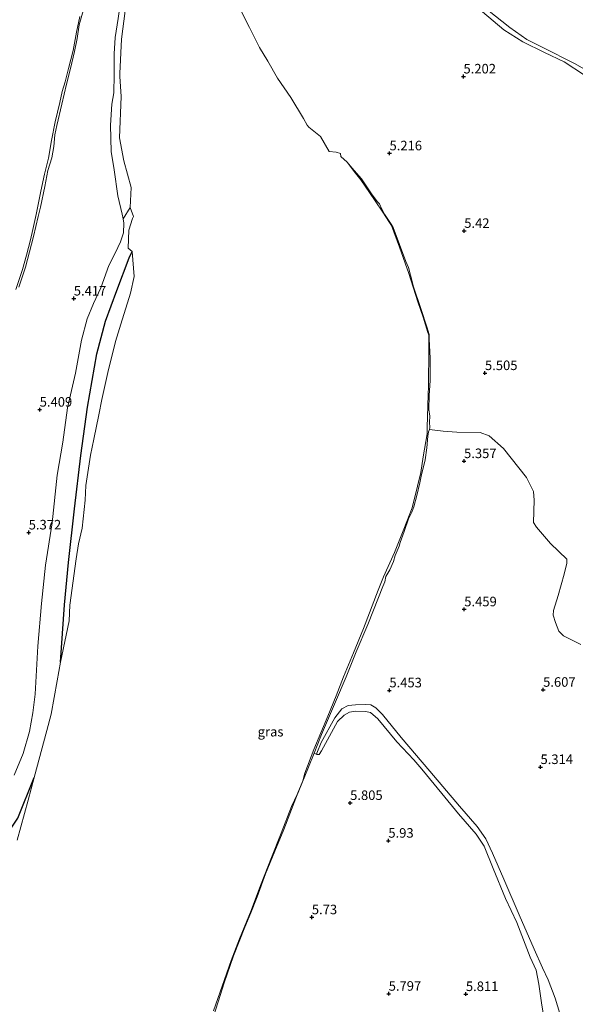
# Model space of a CAD drawing. Units: metres. Extents: x 159998 to 170008, y 424998 to 428099.
# Drawn here: x 161425 to 161571, y 425256 to 425514 of the extents above; entities that cross this region are included whole.
import ezdxf
from ezdxf.enums import TextEntityAlignment as Align

# ---------------------------------------------------------------- set-up
doc = ezdxf.new("R2010")
doc.units = ezdxf.units.M
doc.layers.get('0').update_dxf_attribs({"lineweight": 25})
for name, color, linetype, lineweight in [('B-ME-GW-HOOGTEPUNT-S-B1', 10, 'Continuous', 25), ('B-ME-GW-KRUINLIJN-L-B1', 93, 'Continuous', 18), ('B-ME-GW-TEENLIJN-L-B1', 93, 'Continuous', 18), ('B-ME-IE-GRASLAND-GV-B6', 93, 'Continuous', 18), ('B-ME-IE-GRONDWERKLIJN-GROND_NIETINGERICHT-GV-B6', 253, 'Continuous', 18), ('B-ME-OG-BREUK-L-B1', 10, 'Continuous', 25), ('B-ME-OG-WATER-GV-B6', 153, 'Continuous', 18)]:
    doc.layers.add(name, color=color, linetype=linetype, lineweight=lineweight)
doc.styles.add('NLCS-ISO', font='NLCS-ISO.TTF')

# ---------------------------------------------------------------- blocks, each defined once
blk = doc.blocks.new('hoogtepunt')
for p, q in [((-0.5, 0), (0.5, 0)), ((0, 0.5), (0, -0.5))]:
    blk.add_line(p, q)

msp = doc.modelspace()

# ---------------------------------------------------------------- linework, layer by layer
at = {"layer": 'B-ME-GW-KRUINLIJN-L-B1'}
for points in [[(161515.24, 425554.79, 5.7), (161517.47, 425551.1, 5.73), (161520.27, 425546.5, 5.73), (161522.45, 425543.08, 5.69), (161525.55, 425538.8, 5.74), (161529.26, 425534.3, 5.71), (161531.86, 425531.55, 5.64), (161536.32, 425527.1, 5.59), (161542.75, 425520.64, 5.59), (161547.89, 425516.4, 5.6), (161553.73, 425511.81, 5.56), (161558.15, 425508.67, 5.6), (161562.35, 425506.56, 5.58), (161570.65, 425502.4, 5.73), (161582.31, 425495.77, 5.86), (161584.66, 425493.41, 5.83), (161589.06, 425489.75, 5.86), (161592.62, 425486.07, 5.88), (161597.13, 425479.82, 5.94), (161601.44, 425473.18, 5.97), (161604.47, 425467.82, 5.99), (161608.02, 425460.43, 5.95)], [(161452.15, 425462.97, 5.18), (161451.05, 425467.7, 5.22), (161450.04, 425474.52, 5.24), (161449.31, 425479.31, 5.21), (161449.13, 425486.21, 5.21), (161449.45, 425491.77, 5.15), (161450.01, 425494.67, 5.19), (161450.05, 425499.43, 5.24), (161450.03, 425504.95, 5.19), (161450.31, 425509.17, 5.22), (161451.1, 425514.12, 5.2), (161451.77, 425519.12, 5.24), (161452.11, 425523.99, 5.21), (161452.12, 425530.93, 5.18), (161452.39, 425534.88, 5.17), (161452.24, 425539.4, 5.2), (161451.95, 425544.11, 5.21), (161451.54, 425547.72, 5.15), (161451.14, 425549.96, 5.06), (161450.66, 425550.11, 5.06), (161450.2, 425549.81, 5.08), (161448.81, 425547.93, 5.13), (161448.07, 425546.57, 5.14)], [(161448.07, 425546.57, 5.14), (161447.47, 425544.74, 5.13), (161446.73, 425541.43, 5.08), (161445.98, 425536.07, 5.1), (161444.95, 425530.29, 5.19), (161444.02, 425527.22, 5.19), (161443.18, 425523.38, 5.16), (161442.59, 425518.55, 5.17), (161442.15, 425516.78, 5.19), (161440.9, 425512.5, 5.19), (161440.39, 425508.88, 5.21), (161439.71, 425505.48, 5.21), (161438.62, 425501.08, 5.23), (161437.56, 425496.97, 5.2), (161436.31, 425491.74, 5.22), (161435.03, 425486.13, 5.24), (161434.54, 425483.68, 5.24), (161434.22, 425480.69, 5.25), (161433.77, 425477.71, 5.24), (161432.67, 425474.34, 5.25), (161431.91, 425470.22, 5.21), (161430.75, 425464.78, 5.21), (161430.18, 425462.29, 5.18)], [(161511.09, 425476.56, 4.9), (161512.31, 425475.1, 5.31), (161514.82, 425472.21, 5.3), (161517.64, 425467.96, 5.37), (161519.03, 425466.17, 5.38), (161519.6, 425465.64, 5.4), (161520.18, 425464.23, 5.43), (161520.91, 425462.91, 5.44)], [(161452.15, 425462.97, 5.18), (161452.41, 425461.74, 5.17), (161452.57, 425460.56, 5.19), (161452.47, 425458.09, 5.19), (161451.76, 425455.7, 5.16), (161450.28, 425452.72, 5.16), (161448.7, 425449.54, 5.28), (161446.56, 425443.7, 5.26), (161444.67, 425439.59, 5.28), (161442.98, 425435.51, 5.28), (161441.46, 425429.93, 5.31), (161439.89, 425421.33, 5.29), (161437.83, 425412.29, 5.3), (161436.62, 425403.3, 5.28), (161435.16, 425394.62, 5.27), (161433.86, 425382.12, 5.31), (161432.09, 425371.03, 5.32), (161431.01, 425360.99, 5.34), (161430.09, 425349.85, 5.31), (161429.38, 425337.29, 5.24), (161428.72, 425332.44, 5.2), (161427.89, 425327.54, 5.13), (161426.24, 425321.76, 5.1), (161423.89, 425316.13, 5.13)], [(161425.1, 425443.85, 5.24), (161426.81, 425449.05, 5.3), (161428.96, 425457.07, 5.3), (161430.18, 425462.29, 5.18)], [(161520.91, 425462.91, 5.44), (161522.63, 425460.34, 5.46), (161523.1, 425459.49, 5.46), (161524.83, 425455.01, 5.45), (161526.47, 425450.57, 5.43), (161527.14, 425448.96, 5.42), (161527.67, 425446.95, 5.41), (161528.48, 425443.91, 5.38), (161530.29, 425438.47, 5.37), (161532.07, 425433.22, 5.39), (161532.57, 425431.48, 5.41), (161532.61, 425430.24, 5.39), (161532.87, 425425.23, 5.41), (161532.81, 425419.44, 5.42), (161532.59, 425415.5, 5.43), (161532.51, 425411.77, 5.43), (161532.74, 425410.11, 5.4), (161532.66, 425408.51, 5.38), (161532.75, 425407.13, 5.35), (161532.69, 425406.55, 5.36), (161532.42, 425406, 5.38), (161532.26, 425404.83, 5.38), (161531.93, 425401.74, 5.3), (161531.53, 425398.67, 5.27), (161531.2, 425397.17, 5.24), (161530.6, 425394.82, 5.3), (161530.1, 425392.64, 5.27), (161529.34, 425389.26, 5.29), (161528.55, 425386.3, 5.3), (161528.02, 425384.95, 5.3), (161527.2, 425383.2, 5.31), (161525.99, 425379.88, 5.31), (161524.98, 425376.98, 5.39), (161524.73, 425376.01, 5.4), (161523.63, 425373.6, 5.35), (161523.25, 425372, 5.27), (161522.31, 425369.87, 5.23), (161521.24, 425368.07, 5.28), (161520.94, 425366.74, 5.26), (161520.47, 425365.5, 5.29), (161519.29, 425362.56, 5.32), (161516.49, 425355.51, 5.34), (161513.44, 425348.37, 5.32), (161510.8, 425341.87, 5.34), (161508.03, 425335.28, 5.27), (161504.35, 425326.78, 5.29), (161502.41, 425321.84, 5.3), (161500.97, 425318.15, 5.31), (161497.65, 425310.04, 5.3), (161494.46, 425301.88, 5.32), (161492.15, 425296.18, 5.41), (161489.68, 425290.26, 5.41), (161487.51, 425284.23, 5.41), (161485.89, 425280.05, 5.33), (161484.27, 425276.29, 5.29), (161481.33, 425268.79, 5.35), (161478.86, 425261.76, 5.4), (161475.68, 425251.55, 5.51)], [(161563.12, 425249.46, 5.81), (161561.97, 425256.53, 5.85), (161561.26, 425261.36, 5.82), (161560.56, 425265.02, 5.82), (161559.06, 425268.5, 5.77), (161555.5, 425277.52, 5.87), (161552.55, 425283.8, 5.87), (161549.33, 425291.69, 5.82), (161546.95, 425297.53, 5.88), (161544.92, 425300.65, 5.91), (161540.23, 425305.94, 5.99), (161535.92, 425311.27, 5.88), (161530.63, 425317.64, 5.91), (161528.54, 425320.07, 5.92), (161524.13, 425324.79, 5.96), (161519.13, 425330.88, 5.96), (161517.23, 425332.48, 5.96), (161515.93, 425332.73, 5.95), (161513.18, 425332.85, 5.91), (161511.73, 425332.56, 5.84), (161510.34, 425331.77, 5.8), (161508.58, 425330.12, 5.75), (161504.36, 425322.5, 5.65), (161503.74, 425321.52, 5.57), (161503.17, 425321.52, 5.52)]]:
    msp.add_polyline3d(points, dxfattribs=at)
at = {"layer": 'B-ME-GW-TEENLIJN-L-B1'}
for points in [[(161607.16, 425459.99, 5.62), (161602.2, 425468.7, 5.59), (161596.47, 425478.02, 5.52), (161592.66, 425483.35, 5.5), (161588.74, 425487.95, 5.5), (161585.18, 425491.34, 5.48), (161580.24, 425495.07, 5.39), (161573.27, 425499.36, 5.31), (161567.91, 425502.79, 5.3), (161562.75, 425505.26, 5.25), (161557.12, 425508.07, 5.23), (161552.1, 425511.19, 5.2), (161546.56, 425515.92, 5.15), (161540.75, 425520.78, 5.17), (161536.08, 425525.3, 5.22), (161531.27, 425530.22, 5.19), (161526.62, 425535.47, 5.12), (161523.4, 425539.21, 5.19), (161520.25, 425544.03, 5.19), (161516.38, 425550.75, 5.23), (161513.75, 425555.52, 5.33)], [(161568.91, 425246.84, 4.9), (161565.62, 425257.73, 5.19), (161563.71, 425262.56, 5.3), (161562.28, 425265.65, 5.37), (161560.1, 425270.52, 5.29), (161556.13, 425279.58, 5.45), (161552.09, 425288.85, 5.53), (161549.2, 425295.67, 5.51), (161547.45, 425299.42, 5.5), (161545.14, 425302.64, 5.52), (161540.51, 425308, 5.56), (161532.75, 425317.17, 5.58), (161525.27, 425326, 5.54), (161520.36, 425331.99, 5.47), (161518.58, 425333.75, 5.49), (161517.25, 425334.47, 5.47), (161515.77, 425334.63, 5.51), (161513.24, 425334.53, 5.4), (161511.35, 425334.3, 5.39), (161509.67, 425333.48, 5.38), (161507.85, 425331.13, 5.39), (161504.3, 425324.65, 5.46), (161503.13, 425321.86, 5.5), (161503.17, 425321.52, 5.52)]]:
    msp.add_polyline3d(points, dxfattribs=at)
at = {"layer": 'B-ME-IE-GRASLAND-GV-B6'}
for points in [[(161442.15, 425516.78, 5.19), (161440.9, 425512.5, 5.19), (161440.39, 425508.88, 5.21), (161439.71, 425505.48, 5.21), (161438.62, 425501.08, 5.23), (161437.56, 425496.97, 5.2), (161436.31, 425491.74, 5.22), (161435.03, 425486.13, 5.24), (161434.54, 425483.68, 5.24), (161434.22, 425480.69, 5.25), (161433.77, 425477.71, 5.24), (161432.67, 425474.34, 5.25), (161431.91, 425470.22, 5.21), (161430.75, 425464.78, 5.21), (161430.18, 425462.29, 5.18), (161428.96, 425457.07, 5.3), (161426.81, 425449.05, 5.3), (161425.1, 425443.85, 5.24)], [(161425.1, 425443.85, 5.24), (161426.81, 425449.05, 5.3), (161428.96, 425457.07, 5.3), (161430.18, 425462.29, 5.18), (161430.75, 425464.78, 5.21), (161431.91, 425470.22, 5.21), (161432.67, 425474.34, 5.25), (161433.77, 425477.71, 5.24), (161434.22, 425480.69, 5.25), (161434.54, 425483.68, 5.24), (161435.03, 425486.13, 5.24), (161436.31, 425491.74, 5.22), (161437.56, 425496.97, 5.2), (161438.62, 425501.08, 5.23), (161439.71, 425505.48, 5.21), (161440.39, 425508.88, 5.21), (161440.9, 425512.5, 5.19), (161442.15, 425516.78, 5.19)], [(161572.3, 425350.31, 5.69), (161567.74, 425352.55, 5.68), (161566.58, 425353.82, 5.71), (161565.65, 425356.07, 5.71), (161565.06, 425357.99, 5.71), (161565.17, 425359.24, 5.71), (161566.35, 425363.09, 5.71), (161567.96, 425368.69, 5.66), (161568.66, 425371.6, 5.61), (161568.6, 425372.6, 5.59), (161564.36, 425376.71, 5.63), (161560.7, 425381.03, 5.54), (161559.93, 425382.24, 5.53), (161560.06, 425388.04, 5.56), (161559.91, 425390.38, 5.56), (161558.03, 425393.99, 5.63), (161552.06, 425401.59, 5.54), (161548.32, 425404.89, 5.57), (161545.89, 425405.81, 5.56), (161539.79, 425405.85, 5.45), (161536.2, 425406.14, 5.39), (161532.69, 425406.55, 5.36), (161532.75, 425407.13, 5.35), (161532.66, 425408.51, 5.38), (161532.74, 425410.11, 5.4), (161532.51, 425411.77, 5.43), (161532.59, 425415.5, 5.43), (161532.81, 425419.44, 5.42), (161532.87, 425425.23, 5.41), (161532.61, 425430.24, 5.39), (161532.57, 425431.48, 5.41), (161532.07, 425433.22, 5.39), (161530.29, 425438.47, 5.37), (161528.48, 425443.91, 5.38), (161527.67, 425446.95, 5.41), (161527.14, 425448.96, 5.42), (161526.47, 425450.57, 5.43), (161524.83, 425455.01, 5.45), (161523.1, 425459.49, 5.46), (161522.63, 425460.34, 5.46), (161520.91, 425462.91, 5.44), (161520.18, 425464.23, 5.43), (161519.6, 425465.64, 5.4), (161519.03, 425466.17, 5.38), (161517.64, 425467.96, 5.37), (161514.82, 425472.21, 5.3), (161512.31, 425475.1, 5.31), (161511.09, 425476.56, 4.9), (161509.44, 425478.04, 4.9), (161509.38, 425478.81, 4.9), (161508.24, 425479.16, 4.9), (161506.39, 425479.37, 4.9), (161504.15, 425483.27, 4.9), (161501.05, 425485.69, 4.9), (161500.62, 425486.23, 4.9), (161499.62, 425488.02, 4.9), (161496.35, 425493.52, 4.9), (161492.82, 425498.56, 4.9), (161490.3, 425502.98, 4.9), (161488.13, 425506.61, 4.9), (161485.51, 425511.83, 4.9), (161482.77, 425517.15, 4.9)], [(161547.89, 425516.4, 5.6), (161553.73, 425511.81, 5.56), (161558.15, 425508.67, 5.6), (161562.35, 425506.56, 5.58), (161570.65, 425502.4, 5.73), (161582.31, 425495.77, 5.86)], [(161582.31, 425495.77, 5.86), (161570.65, 425502.4, 5.73), (161562.35, 425506.56, 5.58), (161558.15, 425508.67, 5.6), (161553.73, 425511.81, 5.56), (161547.89, 425516.4, 5.6)], [(161451.1, 425514.12, 5.2), (161450.31, 425509.17, 5.22), (161450.03, 425504.95, 5.19), (161450.05, 425499.43, 5.24), (161450.01, 425494.67, 5.19), (161449.45, 425491.77, 5.15), (161449.13, 425486.21, 5.21), (161449.31, 425479.31, 5.21), (161450.04, 425474.52, 5.24), (161451.05, 425467.7, 5.22), (161452.15, 425462.97, 5.18), (161452.41, 425461.74, 5.17), (161452.57, 425460.56, 5.19), (161452.47, 425458.09, 5.19), (161451.76, 425455.7, 5.16), (161450.28, 425452.72, 5.16), (161448.7, 425449.54, 5.28), (161446.56, 425443.7, 5.26), (161444.67, 425439.59, 5.28), (161442.98, 425435.51, 5.28), (161441.46, 425429.93, 5.31), (161439.89, 425421.33, 5.29), (161437.83, 425412.29, 5.3), (161436.62, 425403.3, 5.28), (161435.16, 425394.62, 5.27), (161433.86, 425382.12, 5.31), (161432.09, 425371.03, 5.32), (161431.01, 425360.99, 5.34), (161430.09, 425349.85, 5.31), (161429.38, 425337.29, 5.24), (161428.72, 425332.44, 5.2), (161427.89, 425327.54, 5.13), (161426.24, 425321.76, 5.1), (161423.89, 425316.13, 5.13)], [(161424.31, 425443.24, 4.8), (161426.08, 425448.47, 4.8), (161427.07, 425452.21, 4.8), (161428.11, 425456.22, 4.8), (161428.75, 425458.91, 4.8), (161429.61, 425462.84, 4.8), (161430.89, 425468.98, 4.8), (161431.79, 425473.39, 4.8), (161432.88, 425477.64, 4.8), (161433.64, 425482.25, 4.8), (161434.64, 425487.11, 4.8), (161435.8, 425492.19, 4.8), (161436.46, 425495.03, 4.8), (161437.25, 425497.6, 4.8), (161438.13, 425501.11, 4.8), (161439.31, 425505.76, 4.8), (161440.16, 425510.58, 4.8), (161441.05, 425514.66, 4.8)], [(161454.29, 425464.68, 4.9), (161452.41, 425461.74, 5.17), (161452.15, 425462.97, 5.18), (161451.05, 425467.7, 5.22), (161450.04, 425474.52, 5.24), (161449.31, 425479.31, 5.21), (161449.13, 425486.21, 5.21), (161449.45, 425491.77, 5.15), (161450.01, 425494.67, 5.19), (161450.05, 425499.43, 5.24), (161450.03, 425504.95, 5.19), (161450.31, 425509.17, 5.22), (161451.1, 425514.12, 5.2)], [(161452.94, 425516.16, 4.9), (161451.95, 425508.75, 4.9), (161451.58, 425499.8, 4.9), (161451.53, 425498.95, 4.9), (161451.86, 425493.75, 4.9), (161451.42, 425482.9, 4.9), (161452.6, 425476.92, 4.9), (161454.51, 425469.91, 4.9), (161454.29, 425464.68, 4.9)], [(161573.27, 425499.36, 5.31), (161567.91, 425502.79, 5.3), (161562.75, 425505.26, 5.25), (161557.12, 425508.07, 5.23), (161552.1, 425511.19, 5.2), (161546.56, 425515.92, 5.15)], [(161546.56, 425515.92, 5.15), (161552.1, 425511.19, 5.2), (161557.12, 425508.07, 5.23), (161562.75, 425505.26, 5.25), (161567.91, 425502.79, 5.3), (161573.27, 425499.36, 5.31)], [(161476.07, 425254.45, 4.9), (161478.34, 425260.86, 4.9), (161480.69, 425267.56, 4.9), (161482.93, 425273.26, 4.9), (161485.92, 425280.7, 4.9), (161488.42, 425287.2, 4.9), (161491.27, 425294.56, 4.9), (161493.8, 425300.91, 4.9), (161496.54, 425307.87, 4.9), (161497.97, 425311.07, 4.9), (161499.44, 425314.61, 4.9), (161499.99, 425316.59, 4.9), (161502.4, 425322.82, 4.9), (161506.02, 425331.57, 4.9), (161508.22, 425336.86, 4.9), (161510.17, 425341.81, 4.9), (161512.73, 425348.08, 4.9), (161515.4, 425354.52, 4.9), (161519.21, 425364.48, 4.9), (161520.65, 425367.97, 4.9), (161523.5, 425374.38, 4.9), (161525.92, 425380.49, 4.9), (161528.09, 425386.1, 4.9), (161529.52, 425391.74, 4.9), (161530.38, 425395.35, 4.9), (161531.02, 425399.38, 4.9), (161532.01, 425405.41, 4.9), (161532.04, 425407.12, 4.9), (161532.34, 425415.63, 4.9), (161532.41, 425417.93, 4.9), (161532.48, 425427.71, 4.9), (161532.47, 425431.25, 4.9), (161532.25, 425431.96, 4.9), (161530.98, 425435.98, 4.9), (161529.64, 425440.02, 4.9), (161527.26, 425447.44, 4.9), (161524.79, 425454.29, 4.9), (161522.72, 425459.98, 4.9), (161522.04, 425461.06, 4.9), (161520.63, 425463.17, 4.9), (161518.26, 425466.71, 4.9), (161514.68, 425471.89, 4.9), (161513.3, 425473.68, 4.9), (161511.09, 425476.56, 4.9), (161512.31, 425475.1, 5.31), (161514.82, 425472.21, 5.3), (161517.64, 425467.96, 5.37), (161519.03, 425466.17, 5.38), (161519.6, 425465.64, 5.4), (161520.18, 425464.23, 5.43), (161520.91, 425462.91, 5.44), (161522.63, 425460.34, 5.46), (161523.1, 425459.49, 5.46), (161524.83, 425455.01, 5.45), (161526.47, 425450.57, 5.43), (161527.14, 425448.96, 5.42), (161527.67, 425446.95, 5.41), (161528.48, 425443.91, 5.38), (161530.29, 425438.47, 5.37), (161532.07, 425433.22, 5.39), (161532.57, 425431.48, 5.41), (161532.61, 425430.24, 5.39), (161532.87, 425425.23, 5.41), (161532.81, 425419.44, 5.42), (161532.59, 425415.5, 5.43), (161532.51, 425411.77, 5.43), (161532.74, 425410.11, 5.4), (161532.66, 425408.51, 5.38), (161532.75, 425407.13, 5.35), (161532.69, 425406.55, 5.36), (161532.42, 425406, 5.38), (161532.26, 425404.83, 5.38), (161531.93, 425401.74, 5.3), (161531.53, 425398.67, 5.27), (161531.2, 425397.17, 5.24), (161530.6, 425394.82, 5.3), (161530.1, 425392.64, 5.27), (161529.34, 425389.26, 5.29), (161528.55, 425386.3, 5.3), (161528.02, 425384.95, 5.3), (161527.2, 425383.2, 5.31), (161525.99, 425379.88, 5.31), (161524.98, 425376.98, 5.39), (161524.73, 425376.01, 5.4), (161523.63, 425373.6, 5.35), (161523.25, 425372, 5.27), (161522.31, 425369.87, 5.23), (161521.24, 425368.07, 5.28), (161520.94, 425366.74, 5.26), (161520.47, 425365.5, 5.29), (161519.29, 425362.56, 5.32), (161516.49, 425355.51, 5.34), (161513.44, 425348.37, 5.32), (161510.8, 425341.87, 5.34), (161508.03, 425335.28, 5.27), (161504.35, 425326.78, 5.29), (161502.41, 425321.84, 5.3), (161500.97, 425318.15, 5.31), (161497.65, 425310.04, 5.3), (161494.46, 425301.88, 5.32), (161492.15, 425296.18, 5.41), (161489.68, 425290.26, 5.41), (161487.51, 425284.23, 5.41), (161485.89, 425280.05, 5.33), (161484.27, 425276.29, 5.29), (161481.33, 425268.79, 5.35), (161478.86, 425261.76, 5.4), (161475.68, 425251.55, 5.51)], [(161423.89, 425316.13, 5.13), (161426.24, 425321.76, 5.1), (161427.89, 425327.54, 5.13), (161428.72, 425332.44, 5.2), (161429.38, 425337.29, 5.24), (161430.09, 425349.85, 5.31), (161431.01, 425360.99, 5.34), (161432.09, 425371.03, 5.32), (161433.86, 425382.12, 5.31), (161435.16, 425394.62, 5.27), (161436.62, 425403.3, 5.28), (161437.83, 425412.29, 5.3), (161439.89, 425421.33, 5.29), (161441.46, 425429.93, 5.31), (161442.98, 425435.51, 5.28), (161444.67, 425439.59, 5.28), (161446.56, 425443.7, 5.26), (161448.7, 425449.54, 5.28), (161450.28, 425452.72, 5.16), (161451.76, 425455.7, 5.16), (161452.47, 425458.09, 5.19), (161452.57, 425460.56, 5.19), (161452.41, 425461.74, 5.17), (161454.29, 425464.68, 4.9)], [(161454.29, 425464.68, 4.9), (161455.09, 425462.3, 4.9), (161454.82, 425461.8, 4.9), (161453.9, 425458.71, 4.9), (161453.77, 425454.06, 4.9), (161454.74, 425453.2, 4.9), (161455.34, 425446.62, 4.9), (161454.36, 425442.27, 4.9), (161451.79, 425434.14, 4.9), (161450.4, 425429.61, 4.9), (161448.41, 425421.49, 4.9), (161446.81, 425414.42, 4.9), (161446.06, 425410.45, 4.9), (161444.69, 425404.05, 4.9), (161443.9, 425399.9, 4.9), (161442.67, 425391.94, 4.9), (161442.48, 425388.08, 4.9), (161441.66, 425380.76, 4.9), (161440.76, 425376.62, 4.9), (161440.07, 425372.69, 4.9), (161438.45, 425360.6, 4.9), (161438.29, 425356.47, 4.9), (161437.52, 425352.71, 4.9), (161435.99, 425345.7, 4.9), (161435.17, 425340.83, 4.9), (161433.52, 425332.08, 4.9), (161432.38, 425327.81, 4.9), (161429.08, 425315.45, 4.9), (161427.51, 425309.56, 4.9), (161424.61, 425299.05, 4.9)], [(161568.91, 425246.84, 4.9), (161565.62, 425257.73, 5.19), (161563.71, 425262.56, 5.3), (161562.28, 425265.65, 5.37), (161560.1, 425270.52, 5.29), (161556.13, 425279.58, 5.45), (161552.09, 425288.85, 5.53), (161549.2, 425295.67, 5.51), (161547.45, 425299.42, 5.5), (161545.14, 425302.64, 5.52), (161540.51, 425308, 5.56), (161532.75, 425317.17, 5.58), (161525.27, 425326, 5.54), (161520.36, 425331.99, 5.47), (161518.58, 425333.75, 5.49), (161517.25, 425334.47, 5.47), (161515.77, 425334.63, 5.51), (161513.24, 425334.53, 5.4), (161511.35, 425334.3, 5.39), (161509.67, 425333.48, 5.38), (161507.85, 425331.13, 5.39), (161504.3, 425324.65, 5.46), (161503.13, 425321.86, 5.5), (161503.17, 425321.52, 5.52), (161502.41, 425321.84, 5.3), (161504.35, 425326.78, 5.29), (161508.03, 425335.28, 5.27), (161510.8, 425341.87, 5.34), (161513.44, 425348.37, 5.32), (161516.49, 425355.51, 5.34), (161519.29, 425362.56, 5.32), (161520.47, 425365.5, 5.29), (161520.94, 425366.74, 5.26), (161521.24, 425368.07, 5.28), (161522.31, 425369.87, 5.23), (161523.25, 425372, 5.27), (161523.63, 425373.6, 5.35), (161524.73, 425376.01, 5.4), (161524.98, 425376.98, 5.39), (161525.99, 425379.88, 5.31), (161527.2, 425383.2, 5.31), (161528.02, 425384.95, 5.3), (161528.55, 425386.3, 5.3), (161529.34, 425389.26, 5.29), (161530.1, 425392.64, 5.27), (161530.6, 425394.82, 5.3), (161531.2, 425397.17, 5.24), (161531.53, 425398.67, 5.27), (161531.93, 425401.74, 5.3), (161532.26, 425404.83, 5.38), (161532.42, 425406, 5.38), (161532.69, 425406.55, 5.36), (161536.2, 425406.14, 5.39), (161539.79, 425405.85, 5.45), (161545.89, 425405.81, 5.56), (161548.32, 425404.89, 5.57), (161552.06, 425401.59, 5.54), (161558.03, 425393.99, 5.63), (161559.91, 425390.38, 5.56), (161560.06, 425388.04, 5.56), (161559.93, 425382.24, 5.53), (161560.7, 425381.03, 5.54), (161564.36, 425376.71, 5.63), (161568.6, 425372.6, 5.59), (161568.66, 425371.6, 5.61), (161567.96, 425368.69, 5.66), (161566.35, 425363.09, 5.71), (161565.17, 425359.24, 5.71), (161565.06, 425357.99, 5.71), (161565.65, 425356.07, 5.71), (161566.58, 425353.82, 5.71), (161567.74, 425352.55, 5.68), (161572.3, 425350.31, 5.69)], [(161475.68, 425251.55, 5.51), (161478.86, 425261.76, 5.4), (161481.33, 425268.79, 5.35), (161484.27, 425276.29, 5.29), (161485.89, 425280.05, 5.33), (161487.51, 425284.23, 5.41), (161489.68, 425290.26, 5.41), (161492.15, 425296.18, 5.41), (161494.46, 425301.88, 5.32), (161497.65, 425310.04, 5.3), (161500.97, 425318.15, 5.31), (161502.41, 425321.84, 5.3), (161503.17, 425321.52, 5.52), (161503.74, 425321.52, 5.57), (161504.36, 425322.5, 5.65), (161508.58, 425330.12, 5.75), (161510.34, 425331.77, 5.8), (161511.73, 425332.56, 5.84), (161513.18, 425332.85, 5.91), (161515.93, 425332.73, 5.95), (161517.23, 425332.48, 5.96), (161519.13, 425330.88, 5.96), (161524.13, 425324.79, 5.96), (161528.54, 425320.07, 5.92), (161530.63, 425317.64, 5.91), (161535.92, 425311.27, 5.88), (161540.23, 425305.94, 5.99), (161544.92, 425300.65, 5.91), (161546.95, 425297.53, 5.88), (161549.33, 425291.69, 5.82), (161552.55, 425283.8, 5.87), (161555.5, 425277.52, 5.87), (161559.06, 425268.5, 5.77), (161560.56, 425265.02, 5.82), (161561.26, 425261.36, 5.82), (161561.97, 425256.53, 5.85), (161563.12, 425249.46, 5.81)]]:
    msp.add_polyline3d(points, dxfattribs=at)
at = {"layer": 'B-ME-IE-GRONDWERKLIJN-GROND_NIETINGERICHT-GV-B6'}
msp.add_polyline3d([(161563.12, 425249.46, 5.81), (161561.97, 425256.53, 5.85), (161561.26, 425261.36, 5.82), (161560.56, 425265.02, 5.82), (161559.06, 425268.5, 5.77), (161555.5, 425277.52, 5.87), (161552.55, 425283.8, 5.87), (161549.33, 425291.69, 5.82), (161546.95, 425297.53, 5.88), (161544.92, 425300.65, 5.91), (161540.23, 425305.94, 5.99), (161535.92, 425311.27, 5.88), (161530.63, 425317.64, 5.91), (161528.54, 425320.07, 5.92), (161524.13, 425324.79, 5.96), (161519.13, 425330.88, 5.96), (161517.23, 425332.48, 5.96), (161515.93, 425332.73, 5.95), (161513.18, 425332.85, 5.91), (161511.73, 425332.56, 5.84), (161510.34, 425331.77, 5.8), (161508.58, 425330.12, 5.75), (161504.36, 425322.5, 5.65), (161503.74, 425321.52, 5.57), (161503.17, 425321.52, 5.52), (161503.13, 425321.86, 5.5), (161504.3, 425324.65, 5.46), (161507.85, 425331.13, 5.39), (161509.67, 425333.48, 5.38), (161511.35, 425334.3, 5.39), (161513.24, 425334.53, 5.4), (161515.77, 425334.63, 5.51), (161517.25, 425334.47, 5.47), (161518.58, 425333.75, 5.49), (161520.36, 425331.99, 5.47), (161525.27, 425326, 5.54), (161532.75, 425317.17, 5.58), (161540.51, 425308, 5.56), (161545.14, 425302.64, 5.52), (161547.45, 425299.42, 5.5), (161549.2, 425295.67, 5.51), (161552.09, 425288.85, 5.53), (161556.13, 425279.58, 5.45), (161560.1, 425270.52, 5.29), (161562.28, 425265.65, 5.37), (161563.71, 425262.56, 5.3), (161565.62, 425257.73, 5.19), (161568.91, 425246.84, 4.9)], dxfattribs=at)
at = {"layer": 'B-ME-OG-BREUK-L-B1'}
for points in [[(161435.99, 425345.7, 4.9), (161437.05, 425360.72, 4.96), (161438.14, 425371.76, 4.93), (161439.7, 425385.84, 4.93), (161441.32, 425399.81, 4.98), (161443.05, 425412.45, 5.02), (161445.54, 425426.37, 5.02), (161447.81, 425434.93, 5.04), (161450.72, 425442.96, 5.01), (161453.95, 425451.5, 4.91), (161454.74, 425453.2, 4.9)], [(161382.94, 425211.27, 5.15), (161384.86, 425215.29, 5.15), (161390.75, 425226.72, 5.25), (161397.03, 425240.49, 5.22), (161403.34, 425255.19, 5.18), (161410.73, 425271.95, 5.14), (161416.61, 425285.61, 5.13), (161421.06, 425299.29, 5.12), (161424.8, 425304.8, 5.04), (161429.08, 425315.45, 4.9)]]:
    msp.add_polyline3d(points, dxfattribs=at)
at = {"layer": 'B-ME-OG-WATER-GV-B6'}
for points in [[(161482.77, 425517.15, 4.9), (161485.51, 425511.83, 4.9), (161488.13, 425506.61, 4.9), (161490.3, 425502.98, 4.9), (161492.82, 425498.56, 4.9), (161496.35, 425493.52, 4.9), (161499.62, 425488.02, 4.9), (161500.62, 425486.23, 4.9), (161501.05, 425485.69, 4.9), (161504.15, 425483.27, 4.9), (161506.39, 425479.37, 4.9), (161508.24, 425479.16, 4.9), (161509.38, 425478.81, 4.9), (161509.44, 425478.04, 4.9), (161511.09, 425476.56, 4.9), (161513.3, 425473.68, 4.9), (161514.68, 425471.89, 4.9), (161518.26, 425466.71, 4.9), (161520.63, 425463.17, 4.9), (161522.04, 425461.06, 4.9), (161522.72, 425459.98, 4.9), (161524.79, 425454.29, 4.9), (161527.26, 425447.44, 4.9), (161529.64, 425440.02, 4.9), (161530.98, 425435.98, 4.9), (161532.25, 425431.96, 4.9), (161532.47, 425431.25, 4.9), (161532.48, 425427.71, 4.9), (161532.41, 425417.93, 4.9), (161532.34, 425415.63, 4.9), (161532.04, 425407.12, 4.9), (161532.01, 425405.41, 4.9), (161531.02, 425399.38, 4.9), (161530.38, 425395.35, 4.9), (161529.52, 425391.74, 4.9), (161528.09, 425386.1, 4.9), (161525.92, 425380.49, 4.9), (161523.5, 425374.38, 4.9), (161520.65, 425367.97, 4.9), (161519.21, 425364.48, 4.9), (161515.4, 425354.52, 4.9), (161512.73, 425348.08, 4.9), (161510.17, 425341.81, 4.9), (161508.22, 425336.86, 4.9), (161506.02, 425331.57, 4.9), (161502.4, 425322.82, 4.9), (161499.99, 425316.59, 4.9), (161499.44, 425314.61, 4.9), (161497.97, 425311.07, 4.9), (161496.54, 425307.87, 4.9), (161493.8, 425300.91, 4.9), (161491.27, 425294.56, 4.9), (161488.42, 425287.2, 4.9), (161485.92, 425280.7, 4.9), (161482.93, 425273.26, 4.9), (161480.69, 425267.56, 4.9), (161478.34, 425260.86, 4.9), (161476.07, 425254.45, 4.9)], [(161441.05, 425514.66, 4.8), (161440.16, 425510.58, 4.8), (161439.31, 425505.76, 4.8), (161438.13, 425501.11, 4.8), (161437.25, 425497.6, 4.8), (161436.46, 425495.03, 4.8), (161435.8, 425492.19, 4.8), (161434.64, 425487.11, 4.8), (161433.64, 425482.25, 4.8), (161432.88, 425477.64, 4.8), (161431.79, 425473.39, 4.8), (161430.89, 425468.98, 4.8), (161429.61, 425462.84, 4.8), (161428.75, 425458.91, 4.8), (161428.11, 425456.22, 4.8), (161427.07, 425452.21, 4.8), (161426.08, 425448.47, 4.8), (161424.31, 425443.24, 4.8)], [(161424.61, 425299.05, 4.9), (161427.51, 425309.56, 4.9), (161429.08, 425315.45, 4.9), (161432.38, 425327.81, 4.9), (161433.52, 425332.08, 4.9), (161435.17, 425340.83, 4.9), (161435.99, 425345.7, 4.9), (161437.52, 425352.71, 4.9), (161438.29, 425356.47, 4.9), (161438.45, 425360.6, 4.9), (161440.07, 425372.69, 4.9), (161440.76, 425376.62, 4.9), (161441.66, 425380.76, 4.9), (161442.48, 425388.08, 4.9), (161442.67, 425391.94, 4.9), (161443.9, 425399.9, 4.9), (161444.69, 425404.05, 4.9), (161446.06, 425410.45, 4.9), (161446.81, 425414.42, 4.9), (161448.41, 425421.49, 4.9), (161450.4, 425429.61, 4.9), (161451.79, 425434.14, 4.9), (161454.36, 425442.27, 4.9), (161455.34, 425446.62, 4.9), (161454.74, 425453.2, 4.9), (161453.77, 425454.06, 4.9), (161453.9, 425458.71, 4.9), (161454.82, 425461.8, 4.9), (161455.09, 425462.3, 4.9), (161454.29, 425464.68, 4.9), (161454.51, 425469.91, 4.9), (161452.6, 425476.92, 4.9), (161451.42, 425482.9, 4.9), (161451.86, 425493.75, 4.9), (161451.53, 425498.95, 4.9), (161451.58, 425499.8, 4.9), (161451.95, 425508.75, 4.9), (161452.94, 425516.16, 4.9)]]:
    msp.add_polyline3d(points, dxfattribs=at)

# ---------------------------------------------------------------- block references
at = {"layer": 'B-ME-GW-HOOGTEPUNT-S-B1', "rotation": 90}
for p in [(161541.56, 425498.99, 5.2), (161541.56, 425498.99, 5.2), (161522.19, 425478.87, 5.22), (161522.19, 425478.87, 5.22), (161541.76, 425458.57, 5.42), (161541.76, 425458.57, 5.42), (161439.48, 425440.87, 5.42), (161439.48, 425440.87, 5.42), (161547.19, 425421.35, 5.51), (161547.19, 425421.35, 5.51), (161430.55, 425411.77, 5.41), (161430.55, 425411.77, 5.41), (161541.71, 425398.31, 5.36), (161541.71, 425398.31, 5.36), (161427.67, 425379.63, 5.37), (161427.67, 425379.63, 5.37), (161541.76, 425359.51, 5.46), (161541.76, 425359.51, 5.46), (161522.15, 425338.3, 5.45), (161522.15, 425338.3, 5.45), (161562.42, 425338.46, 5.61), (161562.42, 425338.46, 5.61), (161561.74, 425318.23, 5.31), (161561.74, 425318.23, 5.31), (161511.87, 425308.82, 5.81), (161511.87, 425308.82, 5.81), (161521.88, 425298.95, 5.93), (161521.88, 425298.95, 5.93), (161501.84, 425278.91, 5.73), (161501.84, 425278.91, 5.73), (161521.97, 425258.89, 5.8), (161521.97, 425258.89, 5.8), (161542.19, 425258.81, 5.81), (161542.19, 425258.81, 5.81)]:
    msp.add_blockref('hoogtepunt', p, dxfattribs=at)

# ---------------------------------------------------------------- texts
at = {"layer": 'B-ME-GW-HOOGTEPUNT-S-B1', "ltscale": 0.2, "style": 'NLCS-ISO'}
for s, p in [('5.202', (161541.56, 425498.99, 5.2)), ('5.202', (161541.56, 425498.99, 5.2)), ('5.216', (161522.19, 425478.87, 5.22)), ('5.216', (161522.19, 425478.87, 5.22)), ('5.42', (161541.76, 425458.57, 5.42)), ('5.42', (161541.76, 425458.57, 5.42)), ('5.417', (161439.48, 425440.87, 5.42)), ('5.417', (161439.48, 425440.87, 5.42)), ('5.505', (161547.19, 425421.35, 5.51)), ('5.505', (161547.19, 425421.35, 5.51)), ('5.409', (161430.55, 425411.77, 5.41)), ('5.409', (161430.55, 425411.77, 5.41)), ('5.357', (161541.71, 425398.31, 5.36)), ('5.357', (161541.71, 425398.31, 5.36)), ('5.372', (161427.67, 425379.63, 5.37)), ('5.372', (161427.67, 425379.63, 5.37)), ('5.459', (161541.76, 425359.51, 5.46)), ('5.459', (161541.76, 425359.51, 5.46)), ('5.453', (161522.15, 425338.3, 5.45)), ('5.453', (161522.15, 425338.3, 5.45)), ('5.607', (161562.42, 425338.46, 5.61)), ('5.607', (161562.42, 425338.46, 5.61)), ('5.314', (161561.74, 425318.23, 5.31)), ('5.314', (161561.74, 425318.23, 5.31)), ('5.805', (161511.87, 425308.82, 5.81)), ('5.805', (161511.87, 425308.82, 5.81)), ('5.93', (161521.88, 425298.95, 5.93)), ('5.93', (161521.88, 425298.95, 5.93)), ('5.73', (161501.84, 425278.91, 5.73)), ('5.73', (161501.84, 425278.91, 5.73)), ('5.797', (161521.97, 425258.89, 5.8)), ('5.797', (161521.97, 425258.89, 5.8)), ('5.811', (161542.19, 425258.81, 5.81)), ('5.811', (161542.19, 425258.81, 5.81))]:
    msp.add_text(s, height=2.5, dxfattribs=at).set_placement(p, align=Align.BOTTOM_LEFT)
at = {"layer": 'B-ME-IE-GRASLAND-GV-B6', "ltscale": 0.2, "style": 'NLCS-ISO'}
msp.add_text('gras', height=2.5, dxfattribs=at).set_placement((161491.03, 425327.48), align=Align.MIDDLE_CENTER)

doc.saveas('drawing.dxf')
